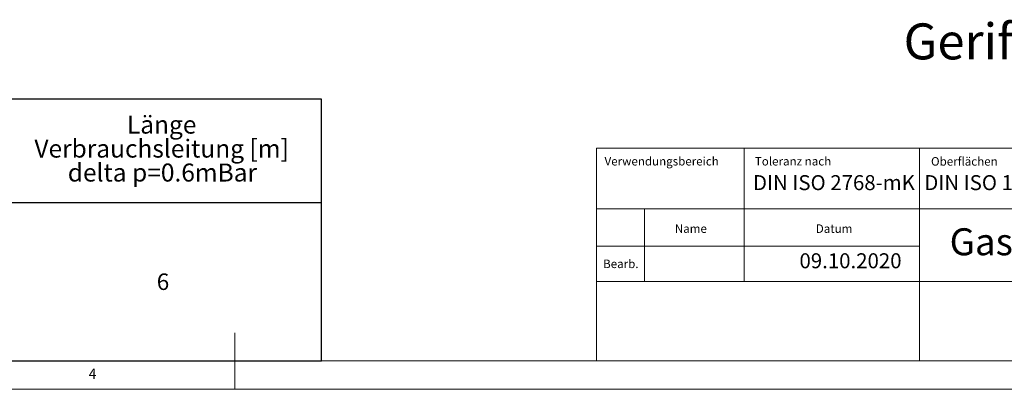
# Model space of a CAD drawing. Units: millimetres. Extents: x 5 to 505, y 5 to 292.
# Drawn here: x 172 to 346, y 5 to 70 of the extents above; entities that cross this region are included whole.
import ezdxf

# ---------------------------------------------------------------- set-up
doc = ezdxf.new("R2010")
doc.units = ezdxf.units.MM
doc.layers.add('BEMAßUNG', color=96, linetype='Continuous')
doc.styles.add('SLDTEXTSTYLE0', font='TXT', dxfattribs={"width": 0.75})

# ---------------------------------------------------------------- blocks, each defined once
blk = doc.blocks.new('SW_TABLEANNOTATION_0')
at = {"layer": 'BEMAßUNG', "color": 0}
for p, q in [((215.28, 0), (0, 0)), ((215.28, -46.23), (215.28, 0)), ((0, -18.23), (215.28, -18.23)), ((0, -46.23), (215.28, -46.23))]:
    blk.add_line(p, q, dxfattribs=at)
at = {"layer": 'BEMAßUNG', "color": 0, "attachment_point": 1, "style": 'SLDTEXTSTYLE0'}
for s, insert, char_height in [('Länge', (180.93, -2.91), 3.175), ('Verbrauchsleitung [m]', (164.59, -7.14), 3.175), ('delta p=0.6mBar', (170.48, -11.37), 3.175), ('6', (186.2, -30.78), 2.91)]:
    blk.add_mtext(s, dxfattribs=dict(at, insert=insert, char_height=char_height))

msp = doc.modelspace()

# ---------------------------------------------------------------- linework, layer by layer
at = {"color": 7, "linetype": 'Continuous', "lineweight": 0}
for p, q in [((410, 47.5876), (273.8785, 47.5876)), ((273.8785, 47.5876), (273.8785, 10)), ((299.9666, 24.0416), (299.9666, 47.5876)), ((330.9145, 47.5876), (330.9145, 36.8863)), ((273.8785, 36.8863), (410, 36.8863)), ((282.3631, 36.8863), (282.3631, 24.0416)), ((330.9145, 36.8863), (330.9145, 10)), ((273.8785, 30.2789), (330.9145, 30.2789)), ((273.8785, 24.0416), (410, 24.0416)), ((210, 5), (210, 15)), ((10, 10), (273.8785, 10)), ((410, 10), (273.8785, 10)), ((5, 5), (415, 5))]:
    msp.add_line(p, q, dxfattribs=at)

# ---------------------------------------------------------------- block references
at = {"layer": 'BEMAßUNG'}
msp.add_blockref('SW_TABLEANNOTATION_0', (10, 56.2333), dxfattribs=at)

# ---------------------------------------------------------------- texts
at = {"color": 7, "linetype": 'Continuous', "lineweight": 0, "attachment_point": 1, "style": 'SLDTEXTSTYLE0'}
for s, insert, char_height in [('Verwendungsbereich', (275.3056, 46.0215), 1.5), ('Toleranz nach', (301.8538, 46.0215), 1.5), ('Oberflächen', (332.9789, 45.9986), 1.5), ('DIN ISO 2768-mK', (301.5269, 42.8172), 2.645833), ('DIN ISO 1302', (331.7894, 42.8172), 2.645833), ('Name', (287.723, 34.1245), 1.5), ('Datum', (312.6198, 34.1245), 1.5), ('Bearb.', (275.0513, 27.9047), 1.4986), ('09.10.2020', (309.7398, 29.0208), 2.64583), ('4', (184.1667, 8.668), 1.8521), ('4', (184.1667, 8.668), 1.8521)]:
    msp.add_mtext(s, dxfattribs=dict(at, insert=insert, char_height=char_height))
at = {"layer": 'BEMAßUNG', "style": 'SLDTEXTSTYLE0'}
for s, insert, char_height, attachment_point in [('Geriffelte Grillfläche', (368.4734, 69.6087), 6.35, 2), ('Gas Bratplatte - IKI', (336.2658, 33.432), 4.7625, 1)]:
    msp.add_mtext(s, dxfattribs=dict(at, insert=insert, char_height=char_height, attachment_point=attachment_point))

doc.saveas('drawing.dxf')
